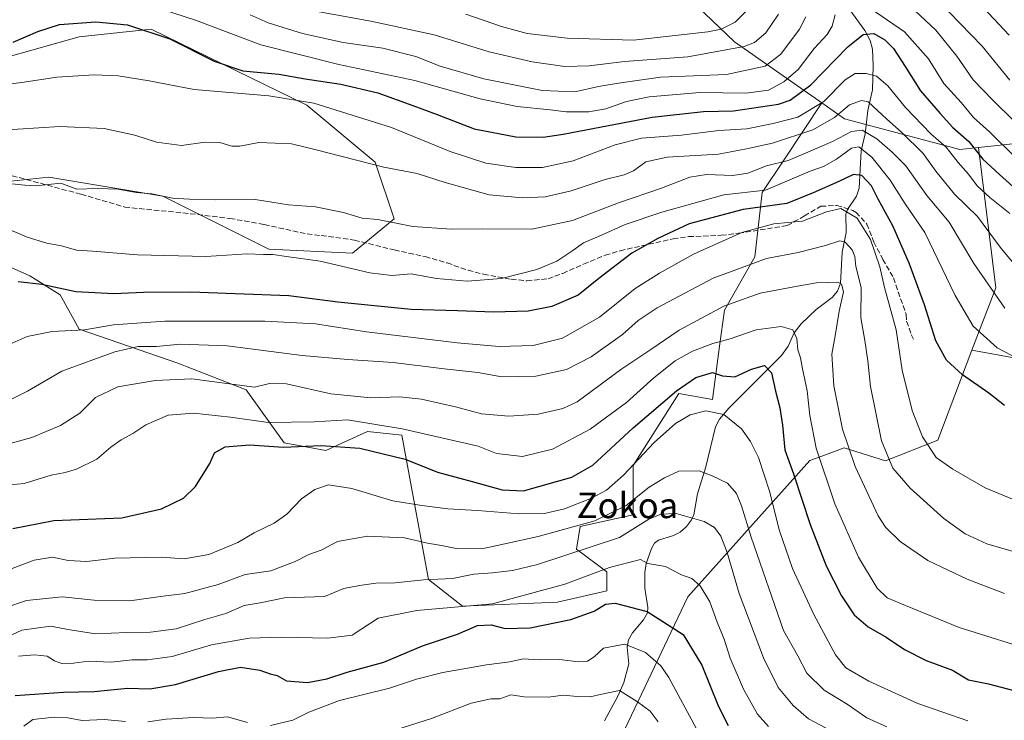
# Model space of a CAD drawing. Units: metres. Extents: x 610562 to 614004, y 4747828 to 4750197.
# Drawn here: x 611626 to 611936, y 4748221 to 4748442 of the extents above; entities that cross this region are included whole.
import ezdxf
from ezdxf.enums import TextEntityAlignment as Align

# ---------------------------------------------------------------- set-up
doc = ezdxf.new("R2010")
doc.units = ezdxf.units.M
doc.header["$MEASUREMENT"] = 0
doc.linetypes.add('DGN Style 3', pattern=[2.307223458686699, 1.648016756204785, -0.6592067024819142])
for name, color, linetype, lineweight in [('Arbolado forestal CxS', 92, 'Continuous', 0), ('Corriente natural lineal', 142, 'Continuous', 13), ('Curva de nivel maestra', 30, 'Continuous', 30), ('Curva de nivel normal', 30, 'Continuous', 0), ('Senda', 7, 'DGN Style 3', 0), ('Texto cartográfico', 7, 'Continuous', 0)]:
    doc.layers.add(name, color=color, linetype=linetype, lineweight=lineweight)
doc.styles.add('Style-Arial', font='txt')

msp = doc.modelspace()

# ---------------------------------------------------------------- linework, layer by layer
at = {"layer": 'Arbolado forestal CxS', "color": 92, "linetype": 'Continuous', "lineweight": 0, "extrusion": (-0.3989460364080477, -0.2320055725607863, 0.8871389261750667), "elevation": -1345204.542117736, "flags": 128}
msp.add_lwpolyline([(-3797119.247406383, 2587314.685046909), (-3797119.4315161, 2587305.462777652), (-3797131.04552742, 2587276.158058802)], dxfattribs=at)
msp.add_lwpolyline([(-3797119.247406383, 2587314.685046909), (-3797119.4315161, 2587305.462777652), (-3797131.04552742, 2587276.158058802)], dxfattribs=at)
at = {"layer": 'Arbolado forestal CxS', "color": 92, "linetype": 'Continuous', "lineweight": 0, "extrusion": (-0.1047909826867772, -0.3350047958432253, 0.9363709930949264), "elevation": -1654252.391577986, "flags": 128}
msp.add_lwpolyline([(-833563.6733446193, 4414793.084906766), (-833545.3330841464, 4414749.670995666), (-833546.6137990787, 4414727.270616358)], dxfattribs=at)
msp.add_lwpolyline([(-833563.6733446193, 4414793.084906766), (-833545.3330841464, 4414749.670995666), (-833546.6137990787, 4414727.270616358)], dxfattribs=at)
at = {"layer": 'Arbolado forestal CxS', "color": 92, "linetype": 'Continuous', "lineweight": 0}
for points in [[(611956.6325000003, 4748404.935699999, 664.5371000000014), (611928.3205000004, 4748401.906099999, 651.0129000000015), (611922.3815000001, 4748401.270099999, 647.5635000000038), (611886.0367000002, 4748410.9155, 639.6465999999928), (611878.8680999996, 4748415.9385, 646.7244999999966), (611851.3903000001, 4748435.195900001, 667.8862999999983), (611811.4663000006, 4748473.3773, 695.0788999999932), (611802.1171000004, 4748505.642300001, 709.5785000000033), (611806.1599000003, 4748534.2873, 718.922000000006), (611814.6993000006, 4748558.7371, 729.0007999999943), (611791.4961000001, 4748590.431500001, 744.5571999999956), (611774.1589000003, 4748596.740700001, 745.9560999999959), (611766.8574999999, 4748599.397700001, 746.3295999999973), (611762.8101000005, 4748621.999500001, 748.9263999999966), (611772.6095000004, 4748643.022700001, 750.8644999999962), (611784.7518999996, 4748653.810500001, 753.9563999999956), (611787.4501, 4748669.992699999, 757.7507000000041), (611786.1013000002, 4748680.7805, 760.3260000000009), (611773.9596999995, 4748688.8717, 759.8418999999994), (611745.4067000002, 4748701.462900001, 759.1539000000049), (611704.5166999997, 4748726.2795, 758.5430000000051)], [(611766.8574999999, 4748599.397700001, 746.3295999999973), (611774.1589000003, 4748596.740700001, 745.9560999999959), (611791.4961000001, 4748590.431500001, 744.5571999999956), (611814.6993000006, 4748558.7371, 729.0007999999943), (611806.1599000003, 4748534.2873, 718.922000000006), (611802.1171000004, 4748505.642300001, 709.5785000000033), (611811.4663000006, 4748473.3773, 695.0788999999932), (611851.3903000001, 4748435.195900001, 667.8862999999983), (611878.8680999996, 4748415.9385, 646.7244999999966)], [(611766.8574999999, 4748599.397700001, 746.3295999999973), (611774.1589000003, 4748596.740700001, 745.9560999999959), (611791.4961000001, 4748590.431500001, 744.5571999999956), (611814.6993000006, 4748558.7371, 729.0007999999943), (611806.1599000003, 4748534.2873, 718.922000000006), (611802.1171000004, 4748505.642300001, 709.5785000000033), (611811.4663000006, 4748473.3773, 695.0788999999932), (611851.3903000001, 4748435.195900001, 667.8862999999983), (611878.8680999996, 4748415.9385, 646.7244999999966)], [(611811.4663000006, 4748473.3773, 695.0788999999932), (611851.3903000001, 4748435.195900001, 667.8862999999983), (611878.8680999996, 4748415.9385, 646.7244999999966), (611867.1155000003, 4748398.227499999, 637.1258999999991), (611860.1460999995, 4748387.7247, 631.1784000000043), (611857.7527000001, 4748367.3947, 616.7035000000033), (611848.1841000002, 4748350.652899999, 610.1875), (611846.5992999999, 4748339.3169, 605.2002999999969), (611844.4867000004, 4748322.418500001, 596.798299999995), (611833.8306999998, 4748324.3431, 600.4679000000033), (611819.4773000004, 4748301.622300001, 596.0573000000004), (611819.4769000001, 4748286.075099999, 589.2874000000012), (611802.7319, 4748282.488299999, 591.5804000000062), (611801.5355000002, 4748275.3123, 586.8286999999982), (611811.1042999999, 4748268.1373, 580.2652999999991), (611811.1042999999, 4748262.158299999, 577.1699999999983), (611795.5551000005, 4748258.570499999, 578.8185999999987), (611765.6530999999, 4748257.3749, 581.0981000000029), (611754.8894999997, 4748265.7459, 585.783500000005), (611746.5175000001, 4748311.189900001, 604.5252000000038), (611742.6810999997, 4748311.6161, 604.4174000000058), (611735.7528999997, 4748312.3861, 603.950800000006), (611722.5965, 4748306.406099999, 600.164499999999), (611709.4397, 4748308.7983, 602.3114999999962), (611697.4791000001, 4748325.540300001, 609.9670999999944), (611675.9502999998, 4748333.912699999, 612.9517999999953), (611644.8526999997, 4748344.674900001, 620.9532000000036), (611638.8728999998, 4748355.437899999, 624.6665999999968), (611629.3041000003, 4748361.418099999, 626.1828999999998), (611618.5401, 4748366.201099999, 626.7428999999975)], [(611614.9534999998, 4748428.3873, 648.8337999999932), (611644.8548999997, 4748436.759099999, 648.8101000000024), (611667.5806999998, 4748439.149900001, 651.1321000000025), (611716.6180999996, 4748415.2323, 644.9312999999966), (611738.1475000001, 4748397.2927, 640.1563000000025), (611744.1272999998, 4748379.354900001, 635.3304000000062), (611730.9698999999, 4748368.5919, 631.8650000000052), (611704.6568999998, 4748369.7883, 630.8956999999937), (611671.1675000006, 4748386.5307, 635.2860999999976), (611635.2856999999, 4748392.5111, 635.5920000000042), (611623.3246999999, 4748391.315300001, 635.7881999999954)], [(611623.3246999999, 4748391.315300001, 635.7881999999954), (611635.2856999999, 4748392.5111, 635.5920000000042), (611671.1675000006, 4748386.5307, 635.2860999999976), (611704.6568999998, 4748369.7883, 630.8956999999937), (611730.9698999999, 4748368.5919, 631.8650000000052), (611744.1272999998, 4748379.354900001, 635.3304000000062), (611738.1475000001, 4748397.2927, 640.1563000000025), (611716.6180999996, 4748415.2323, 644.9312999999966), (611667.5806999998, 4748439.149900001, 651.1321000000025), (611644.8548999997, 4748436.759099999, 648.8101000000024), (611614.9534999998, 4748428.3873, 648.8337999999932)], [(611614.9534999998, 4748428.3873, 648.8337999999932), (611644.8548999997, 4748436.759099999, 648.8101000000024), (611667.5806999998, 4748439.149900001, 651.1321000000025), (611716.6180999996, 4748415.2323, 644.9312999999966), (611738.1475000001, 4748397.2927, 640.1563000000025), (611744.1272999998, 4748379.354900001, 635.3304000000062), (611730.9698999999, 4748368.5919, 631.8650000000052), (611704.6568999998, 4748369.7883, 630.8956999999937), (611671.1675000006, 4748386.5307, 635.2860999999976), (611635.2856999999, 4748392.5111, 635.5920000000042), (611623.3246999999, 4748391.315300001, 635.7881999999954)], [(611614.9534999998, 4748428.3873, 648.8337999999932), (611644.8548999997, 4748436.759099999, 648.8101000000024), (611667.5806999998, 4748439.149900001, 651.1321000000025), (611716.6180999996, 4748415.2323, 644.9312999999966), (611738.1475000001, 4748397.2927, 640.1563000000025), (611744.1272999998, 4748379.354900001, 635.3304000000062), (611730.9698999999, 4748368.5919, 631.8650000000052), (611704.6568999998, 4748369.7883, 630.8956999999937), (611671.1675000006, 4748386.5307, 635.2860999999976), (611635.2856999999, 4748392.5111, 635.5920000000042), (611623.3246999999, 4748391.315300001, 635.7881999999954)], [(611618.5401, 4748366.201099999, 626.7428999999975), (611629.3041000003, 4748361.418099999, 626.1828999999998), (611638.8728999998, 4748355.437899999, 624.6665999999968), (611644.8526999997, 4748344.674900001, 620.9532000000036), (611675.9502999998, 4748333.912699999, 612.9517999999953), (611697.4791000001, 4748325.540300001, 609.9670999999944), (611709.4397, 4748308.7983, 602.3114999999962), (611722.5965, 4748306.406099999, 600.164499999999), (611735.7528999997, 4748312.3861, 603.950800000006), (611742.6810999997, 4748311.6161, 604.4174000000058), (611746.5175000001, 4748311.189900001, 604.5252000000038), (611754.8894999997, 4748265.7459, 585.783500000005), (611765.6530999999, 4748257.3749, 581.0981000000029), (611795.5551000005, 4748258.570499999, 578.8185999999987), (611811.1042999999, 4748262.158299999, 577.1699999999983), (611811.1042999999, 4748268.1373, 580.2652999999991), (611801.5355000002, 4748275.3123, 586.8286999999982), (611802.7319, 4748282.488299999, 591.5804000000062), (611819.4769000001, 4748286.075099999, 589.2874000000012), (611819.4773000004, 4748301.622300001, 596.0573000000004), (611833.8306999998, 4748324.3431, 600.4679000000033), (611844.4867000004, 4748322.418500001, 596.798299999995), (611846.5992999999, 4748339.3169, 605.2002999999969), (611848.1841000002, 4748350.652899999, 610.1875), (611857.7527000001, 4748367.3947, 616.7035000000033), (611860.1460999995, 4748387.7247, 631.1784000000043), (611867.1155000003, 4748398.227499999, 637.1258999999991), (611878.8680999996, 4748415.9385, 646.7244999999966), (611886.0367000002, 4748410.9155, 639.6465999999928), (611922.3815000001, 4748401.270099999, 647.5635000000038), (611928.3205000004, 4748401.906099999, 651.0129000000015), (611933.6882999997, 4748357.633099999, 635.7740999999951), (611926.2040999997, 4748337.996900001, 627.9113000000071), (611915.4167, 4748309.692299999, 620.4756000000052), (611898.9933000002, 4748303.1043, 614.2630000000064), (611885.9253000002, 4748307.2487, 609.2857999999978), (611880.1039000005, 4748305.066099999, 605.5923999999941), (611875.1331000002, 4748303.202500001, 603.0216999999975), (611836.7083000002, 4748260.286900001, 578.5017999999982), (611812.6479000002, 4748209.757300001, 560.8965000000027)], [(611618.5401, 4748366.201099999, 626.7428999999975), (611629.3041000003, 4748361.418099999, 626.1828999999998), (611638.8728999998, 4748355.437899999, 624.6665999999968), (611644.8526999997, 4748344.674900001, 620.9532000000036), (611675.9502999998, 4748333.912699999, 612.9517999999953), (611697.4791000001, 4748325.540300001, 609.9670999999944), (611709.4397, 4748308.7983, 602.3114999999962), (611722.5965, 4748306.406099999, 600.164499999999), (611735.7528999997, 4748312.3861, 603.950800000006), (611742.6810999997, 4748311.6161, 604.4174000000058), (611746.5175000001, 4748311.189900001, 604.5252000000038), (611754.8894999997, 4748265.7459, 585.783500000005), (611765.6530999999, 4748257.3749, 581.0981000000029), (611795.5551000005, 4748258.570499999, 578.8185999999987), (611811.1042999999, 4748262.158299999, 577.1699999999983), (611811.1042999999, 4748268.1373, 580.2652999999991), (611801.5355000002, 4748275.3123, 586.8286999999982), (611802.7319, 4748282.488299999, 591.5804000000062), (611819.4769000001, 4748286.075099999, 589.2874000000012), (611819.4773000004, 4748301.622300001, 596.0573000000004), (611833.8306999998, 4748324.3431, 600.4679000000033), (611844.4867000004, 4748322.418500001, 596.798299999995), (611846.5992999999, 4748339.3169, 605.2002999999969), (611848.1841000002, 4748350.652899999, 610.1875), (611857.7527000001, 4748367.3947, 616.7035000000033), (611860.1460999995, 4748387.7247, 631.1784000000043), (611867.1155000003, 4748398.227499999, 637.1258999999991), (611878.8680999996, 4748415.9385, 646.7244999999966)], [(611618.5401, 4748366.201099999, 626.7428999999975), (611629.3041000003, 4748361.418099999, 626.1828999999998), (611638.8728999998, 4748355.437899999, 624.6665999999968), (611644.8526999997, 4748344.674900001, 620.9532000000036), (611675.9502999998, 4748333.912699999, 612.9517999999953), (611697.4791000001, 4748325.540300001, 609.9670999999944), (611709.4397, 4748308.7983, 602.3114999999962), (611722.5965, 4748306.406099999, 600.164499999999), (611735.7528999997, 4748312.3861, 603.950800000006), (611742.6810999997, 4748311.6161, 604.4174000000058), (611746.5175000001, 4748311.189900001, 604.5252000000038), (611754.8894999997, 4748265.7459, 585.783500000005), (611765.6530999999, 4748257.3749, 581.0981000000029), (611795.5551000005, 4748258.570499999, 578.8185999999987), (611811.1042999999, 4748262.158299999, 577.1699999999983), (611811.1042999999, 4748268.1373, 580.2652999999991), (611801.5355000002, 4748275.3123, 586.8286999999982), (611802.7319, 4748282.488299999, 591.5804000000062), (611819.4769000001, 4748286.075099999, 589.2874000000012), (611819.4773000004, 4748301.622300001, 596.0573000000004), (611833.8306999998, 4748324.3431, 600.4679000000033), (611844.4867000004, 4748322.418500001, 596.798299999995), (611846.5992999999, 4748339.3169, 605.2002999999969), (611848.1841000002, 4748350.652899999, 610.1875), (611857.7527000001, 4748367.3947, 616.7035000000033), (611860.1460999995, 4748387.7247, 631.1784000000043), (611867.1155000003, 4748398.227499999, 637.1258999999991), (611878.8680999996, 4748415.9385, 646.7244999999966)], [(611878.8680999996, 4748415.9385, 646.7244999999966), (611886.0367000002, 4748410.9155, 639.6465999999928), (611922.3815000001, 4748401.270099999, 647.5635000000038), (611928.3205000004, 4748401.906099999, 651.0129000000015)], [(611878.8680999996, 4748415.9385, 646.7244999999966), (611886.0367000002, 4748410.9155, 639.6465999999928), (611922.3815000001, 4748401.270099999, 647.5635000000038), (611928.3205000004, 4748401.906099999, 651.0129000000015)], [(611942.8919000002, 4748334.992699999, 630.7915999999968), (611926.2040999997, 4748337.996900001, 627.9113000000071), (611933.6882999997, 4748357.633099999, 635.7740999999951), (611928.3205000004, 4748401.906099999, 651.0129000000015), (611956.6325000003, 4748404.935699999, 664.5371000000014)], [(611926.2040999997, 4748337.996900001, 627.9113000000071), (611915.4167, 4748309.692299999, 620.4756000000052), (611898.9933000002, 4748303.1043, 614.2630000000064), (611885.9253000002, 4748307.2487, 609.2857999999978), (611880.1039000005, 4748305.066099999, 605.5923999999941), (611875.1331000002, 4748303.202500001, 603.0216999999975), (611836.7083000002, 4748260.286900001, 578.5017999999982), (611812.6479000002, 4748209.757300001, 560.8965000000027), (611802.7521000003, 4748169.051100001, 552.2464999999938)], [(611926.2040999997, 4748337.996900001, 627.9113000000071), (611915.4167, 4748309.692299999, 620.4756000000052), (611898.9933000002, 4748303.1043, 614.2630000000064), (611885.9253000002, 4748307.2487, 609.2857999999978), (611880.1039000005, 4748305.066099999, 605.5923999999941), (611875.1331000002, 4748303.202500001, 603.0216999999975), (611836.7083000002, 4748260.286900001, 578.5017999999982), (611812.6479000002, 4748209.757300001, 560.8965000000027), (611802.7521000003, 4748169.051100001, 552.2464999999938)], [(611812.6479000002, 4748209.757300001, 560.8965000000027), (611836.7083000002, 4748260.286900001, 578.5017999999982), (611875.1331000002, 4748303.202500001, 603.0216999999975), (611880.1039000005, 4748305.066099999, 605.5923999999941), (611885.9253000002, 4748307.2487, 609.2857999999978), (611898.9933000002, 4748303.1043, 614.2630000000064), (611915.4167, 4748309.692299999, 620.4756000000052), (611926.2040999997, 4748337.996900001, 627.9113000000071), (611942.8919000002, 4748334.992699999, 630.7915999999968), (611954.4036999998, 4748332.920299999, 632.1606999999931), (611987.9744999995, 4748332.920100001, 638.8476999999984), (612011.1262999997, 4748319.0285, 637.2649999999994), (612031.9631000003, 4748298.191099999, 633.3978000000062), (612031.9621000001, 4748265.7777, 623.5224000000017), (612036.5922999998, 4748248.4135, 615.6670000000013), (612041.2216999996, 4748218.315300001, 604.2099000000017)], [(611926.2040999997, 4748337.996900001, 627.9113000000071), (611942.8919000002, 4748334.992699999, 630.7915999999968), (611954.4036999998, 4748332.920299999, 632.1606999999931), (611987.9744999995, 4748332.920100001, 638.8476999999984), (612011.1262999997, 4748319.0285, 637.2649999999994), (612031.9631000003, 4748298.191099999, 633.3978000000062), (612031.9621000001, 4748265.7777, 623.5224000000017), (612036.5922999998, 4748248.4135, 615.6670000000013), (612041.2216999996, 4748218.315300001, 604.2099000000017), (612031.9606999997, 4748200.951300001, 596.3111999999965), (612031.9603000004, 4748187.059900001, 590.0227000000014), (612048.1662999997, 4748162.7499, 580.2309999999999), (612062.0571, 4748134.966700001, 569.9508999999962), (612065.5078999996, 4748127.374299999, 566.515400000004)], [(611926.2040999997, 4748337.996900001, 627.9113000000071), (611942.8919000002, 4748334.992699999, 630.7915999999968), (611954.4036999998, 4748332.920299999, 632.1606999999931), (611987.9744999995, 4748332.920100001, 638.8476999999984), (612011.1262999997, 4748319.0285, 637.2649999999994), (612031.9631000003, 4748298.191099999, 633.3978000000062), (612031.9621000001, 4748265.7777, 623.5224000000017), (612036.5922999998, 4748248.4135, 615.6670000000013), (612041.2216999996, 4748218.315300001, 604.2099000000017), (612031.9606999997, 4748200.951300001, 596.3111999999965), (612031.9603000004, 4748187.059900001, 590.0227000000014), (612048.1662999997, 4748162.7499, 580.2309999999999), (612062.0571, 4748134.966700001, 569.9508999999962), (612065.5078999996, 4748127.374299999, 566.515400000004)]]:
    msp.add_polyline3d(points, dxfattribs=at)
at = {"layer": 'Corriente natural lineal', "color": 142, "linetype": 'Continuous', "lineweight": 13}
msp.add_polyline3d([(611887.7450000001, 4748445.3084, 654.7782000000007), (611892.4978999998, 4748438.7885, 651.3938000000053), (611894.1017000005, 4748435.562899999, 650.085699999996), (611894.8225999996, 4748432.9132, 649.0243999999948), (611895.1009999998, 4748427.683, 648.0212000000029), (611894.8887, 4748420.072699999, 643.1034999999974), (611893.3876, 4748413.5123, 639.0155999999988), (611892.5809000004, 4748406.173699999, 635.3779999999971), (611891.2814999997, 4748400.880000001, 631.7979999999952), (611890.6662999997, 4748389.115599999, 624.1303000000044), (611889.7934999998, 4748386.544000001, 622.8534000000072), (611886.9589999998, 4748382.3027, 620.418399999995), (611886.4440000001, 4748380.908500001, 620.0804000000062), (611886.6125999996, 4748375.085300001, 618.0141000000004), (611885.3174999999, 4748368.8838, 614.6852999999974), (611884.7648999998, 4748359.094699999, 610.8534999999974), (611883.8625999996, 4748356.5714, 609.8760000000038), (611882.2063999996, 4748354.577500001, 608.8323999999993), (611877.1062000003, 4748350.834100001, 607.3686000000016), (611872.4035999998, 4748346.319499999, 606.0204999999987), (611870.1547999998, 4748343.4782, 605.2691000000051), (611868.2849000003, 4748339.3027, 603.6539000000049), (611866.2244999995, 4748336.3815, 602.1998000000021), (611849.6042, 4748319.692500001, 595.9648000000016), (611846.5988999996, 4748316.223300001, 594.6726000000053), (611845.3986000001, 4748313.834799999, 594.1132999999973), (611842.3874000004, 4748301.2512, 590.7032999999938), (611839.6897, 4748292.695400001, 587.7697000000044), (611838.5582999998, 4748286.1384, 585.7122999999992), (611837.8568000002, 4748284.492500001, 585.0400999999983), (611836.2319999998, 4748282.403100001, 584.1659999999974), (611834.2037000004, 4748280.6588, 583.3724999999977), (611832.1012000004, 4748279.5656, 582.7246000000014), (611827.4691000005, 4748278.1439, 581.3083000000044), (611826.2117999997, 4748277.162000001, 580.8248000000021), (611825.1896000003, 4748275.5222, 580.1876000000047), (611823.5005000001, 4748270.8157, 577.9042999999947), (611823.0762999998, 4748267.981100001, 576.6554999999935), (611823.0982999997, 4748263.045399999, 574.8567999999941), (611824.0856, 4748256.865499999, 574.2069999999949), (611823.9267999995, 4748255.216, 573.6925999999949), (611822.7388000004, 4748253.049699999, 572.4896000000008), (611819.2526000004, 4748248.9132, 570.3974000000017), (611817.9424000002, 4748246.701500001, 569.6760000000068), (611817.5669, 4748244.403999999, 569.0890999999974), (611818.1061000006, 4748239.157099999, 567.8233999999939), (611816.4894000003, 4748233.232799999, 566.3853999999993), (611814.6653000005, 4748229.156400001, 565.4639000000025), (611810.4527000004, 4748221.2294, 563.550700000007)], dxfattribs=at)
at = {"layer": 'Curva de nivel maestra', "color": 30, "linetype": 'Continuous', "lineweight": 30, "flags": 128}
for points, elevation in [([(611624.0700000003, 4748435.040100001), (611631.8499999996, 4748438.4801), (611638.6200000001, 4748440.610099999), (611650.0999999996, 4748441.520099999), (611660.0999999996, 4748440.5001), (611673.4299999997, 4748436.1601), (611687.4299999997, 4748429.0801), (611696.4299999997, 4748426.020099999), (611707.7400000002, 4748425.020099999), (611716.0499999998, 4748423.5701), (611727.2699999996, 4748421.880100001), (611739, 4748419.0801), (611749.9500000002, 4748415.110099999), (611757.6500000004, 4748412.300100001), (611769.3200000003, 4748407.7501), (611782.4299999997, 4748405.210100001), (611791.0300000003, 4748405.1501), (611797.4299999997, 4748406.030099999), (611825.4000000004, 4748411.4001), (611841.6299999999, 4748413.2601), (611851.0700000003, 4748413.4301), (611865.2800000003, 4748415.5001), (611868.9600000001, 4748416.8201), (611875.4699999997, 4748421.6601), (611887.0800000001, 4748433.5801), (611891.9699999997, 4748437.520099999), (611895.2400000002, 4748437.7601), (611898.7999999998, 4748435.840100001), (611901.4400000004, 4748433.0601), (611905.1600000003, 4748427.390100001), (611909.9400000004, 4748419.7401), (611916.2400000002, 4748412.5601), (611920.2100000001, 4748408.1801), (611925.1900000004, 4748403.800100001), (611929.5999999996, 4748398.2501), (611934.8499999996, 4748393.4101), (611941.1399999997, 4748387.710100001)], 650), ([(611936.4699999997, 4748320.540100001), (611931.5700000003, 4748324.460100001), (611923.2599999999, 4748330.200099999), (611918.2300000006, 4748334.880100001), (611914.8600000005, 4748340.940099999), (611911.2100000001, 4748352.290100001), (611906.4500000002, 4748365.440099999), (611901.2300000006, 4748377.1801), (611896.6699999999, 4748385.590100001), (611894.5899999999, 4748389.850099999), (611891.4600000001, 4748393.0101), (611888.8399999999, 4748393.380100001), (611884.2300000006, 4748391.1801), (611876.2100000001, 4748387.640100001), (611867.8799999999, 4748384.2301), (611854.0999999996, 4748382.3201), (611837.0999999996, 4748377.860099999), (611827.25, 4748373.1601), (611819.0499999998, 4748368.5701), (611808.6500000004, 4748360.640100001), (611802.1200000001, 4748355.340100001), (611793.8399999999, 4748351.720100001), (611786.4000000004, 4748350.270099999), (611775.5099999999, 4748349.940099999), (611764.0999999996, 4748350.390100001), (611749.4299999997, 4748350.840100001), (611726.4000000004, 4748353.140100001), (611710.9000000004, 4748355.1601), (611694.0099999999, 4748355.7401), (611680.0800000001, 4748356.3101), (611665.0999999996, 4748356.210100001), (611655.7999999998, 4748355.720100001), (611643.8200000003, 4748356.4001), (611633.0599999996, 4748358.670100001), (611625.6600000003, 4748359.5101)], 625.0000000000001), ([(611623.9000000004, 4748281.850099999), (611636.8499999996, 4748284.290100001), (611658.3099999996, 4748285.220100001), (611670.7800000003, 4748287.970100001), (611677.7400000002, 4748291.4001), (611681.5599999996, 4748295.030099999), (611685.9900000002, 4748302.3101), (611687.5099999999, 4748305.690099999), (611690.8399999999, 4748307.530099999), (611698.5199999996, 4748308.200099999), (611709.25, 4748307.4801), (611720.9800000006, 4748308.020099999), (611733.2599999999, 4748307.1501), (611747.6299999999, 4748303.620100001), (611757.7599999999, 4748299.5701), (611768.7199999997, 4748296.640100001), (611778.1699999999, 4748293.960100001), (611784.8499999996, 4748293.7301), (611800.1600000003, 4748297.960100001), (611806.7699999996, 4748301.8201), (611819.4299999997, 4748313.5601), (611833.0499999998, 4748325.220100001), (611839.2100000001, 4748329.380100001), (611844.4000000004, 4748330.960100001), (611847.6299999999, 4748329.9101), (611851.4800000006, 4748329.6501), (611856.7699999996, 4748332.0601), (611860.7800000003, 4748333.130100001), (611862.9900000002, 4748330.920100001), (611864.2999999998, 4748325.140100001), (611865.6399999997, 4748319.8201), (611866.5099999999, 4748314.390100001), (611867.2300000006, 4748306.630100001), (611869.9199999999, 4748299.040100001), (611875.2300000006, 4748283.040100001), (611880.2800000003, 4748270.0801), (611885.0800000001, 4748260.610099999), (611889.1299999999, 4748254.6501), (611893.4600000001, 4748250.790100001), (611899.1900000004, 4748247.620100001), (611905, 4748243.6801), (611911.7300000006, 4748240.2401), (611920.0999999996, 4748237.140100001), (611925.0999999996, 4748234.1601), (611931.4299999997, 4748232.840100001), (611945.4400000004, 4748229.170100001)], 600), ([(611624.7100000001, 4748229.2301), (611639.9299999997, 4748230.270099999), (611649.5700000003, 4748230.470100001), (611660.0999999996, 4748231.5001), (611667.1299999999, 4748231.3201), (611675.1900000004, 4748232.690099999), (611688.7300000006, 4748236.790100001), (611695.6900000004, 4748238.0801), (611701.8300000001, 4748237.220100001), (611705.0199999996, 4748235.970100001), (611707.2400000002, 4748235.4901), (611710.1399999997, 4748233.850099999), (611716.7699999996, 4748233.2601), (611722.9000000004, 4748234.440099999), (611729.29, 4748236.5601), (611740.9000000004, 4748239.670100001), (611753.0999999996, 4748244.8301), (611764.0300000003, 4748248.5001), (611770.4299999997, 4748251.2501), (611774.6900000004, 4748251.470100001), (611779.0999999996, 4748250.3301), (611786.9800000006, 4748250.4801), (611799.7699999996, 4748253.100099999), (611807.0999999996, 4748255.720100001), (611810.7699999996, 4748257.960100001), (611813.7699999996, 4748258.280099999), (611823.9000000004, 4748255.6601), (611835.1799999997, 4748248.380100001), (611841.0999999996, 4748238.710100001), (611846.3399999999, 4748225.720100001), (611849.3899999997, 4748219.700099999)], 575)]:
    msp.add_lwpolyline(points, dxfattribs=dict(at, elevation=elevation))
at = {"layer": 'Curva de nivel normal', "color": 30, "linetype": 'Continuous', "lineweight": 0, "flags": 128}
for points, elevation in [([(611664.9400000004, 4748447.380000001), (611681.4800000006, 4748441.980000001), (611702.0999999996, 4748434.199999999), (611726.7199999997, 4748428), (611750.6699999999, 4748422.949999999), (611771.25, 4748417.189999999), (611782.8399999999, 4748414.779999999), (611793.2599999999, 4748413.76), (611798.3099999996, 4748413.16), (611805.4800000006, 4748413.109999999), (611810.7999999998, 4748414.08), (611817.3099999996, 4748416.390000001), (611824.4800000006, 4748417.82), (611840.4100000003, 4748419.17), (611854.9199999999, 4748418.949999999), (611862.1100000005, 4748419.99), (611866.9600000001, 4748422.560000001), (611871.4299999997, 4748426.51), (611876.4400000004, 4748433.08), (611880.54, 4748437.5), (611882.1399999997, 4748440.08), (611883.0800000001, 4748443.710000001)], 655), ([(611766.7199999997, 4748443.939999999), (611777.9800000006, 4748440), (611786.0700000003, 4748437.84), (611798.6200000001, 4748436.300000001), (611819.5, 4748435.720000001), (611842.9500000002, 4748438.369999999), (611847.2199999997, 4748439.220000001), (611851.5899999999, 4748441.34), (611857.2699999996, 4748447.02)], 669.9999999999999), ([(611915.5800000001, 4748448.15), (611929.4500000002, 4748433.779999999), (611938.1200000001, 4748423.060000001)], 665), ([(611928.29, 4748447.560000001), (611937.8899999997, 4748437.279999999)], 669.9999999999999), ([(611873.9000000004, 4748443.100000001), (611871.9100000003, 4748439.180000001), (611866.0099999999, 4748431.34), (611861.0599999996, 4748427.5), (611848.8200000003, 4748424.880000001), (611828.0700000003, 4748424.050000001), (611814.7699999996, 4748422.140000001), (611808.4800000006, 4748421.07), (611801.0999999996, 4748419.42), (611790.75, 4748419.890000001), (611772.3600000005, 4748423.550000001), (611758.5899999999, 4748427.529999999), (611750.9500000002, 4748430.560000001), (611740.5700000003, 4748433.180000001), (611728, 4748434.939999999), (611715.25, 4748437.800000001), (611704.4199999999, 4748441.119999999), (611698.7300000006, 4748443.640000001)], 659.9999999999999), ([(611714.7100000001, 4748445.710000001), (611736.7199999997, 4748441.67), (611756.7300000006, 4748437.34), (611774.04, 4748431.99), (611787.5599999996, 4748428.84), (611797.8700000001, 4748427.42), (611805.5700000003, 4748427.59), (611816.6900000004, 4748428.939999999), (611836.6600000003, 4748430.439999999), (611854.4299999997, 4748433.74), (611857.6500000004, 4748435.02), (611861.2199999997, 4748438.029999999), (611865.2400000002, 4748443.859999999)], 665), ([(611894.2300000006, 4748445.66), (611904.9199999999, 4748438.380000001), (611912.4699999997, 4748429.77), (611917.3600000005, 4748422.060000001), (611922.7699999996, 4748416.07), (611926.7300000006, 4748411.32), (611931.7699999996, 4748406.800000001), (611940.1299999999, 4748398.539999999)], 655), ([(611939.3700000001, 4748410.310000001), (611932.7100000001, 4748416.9), (611926.5899999999, 4748423.199999999), (611921.4100000003, 4748430.689999999), (611914.8700000001, 4748438.810000001), (611908.3499999996, 4748444.960000001)], 659.9999999999999), ([(611614.5300000003, 4748420.850000001), (611626.8099999996, 4748422.310000001), (611637.8600000005, 4748424), (611649.5999999996, 4748424.730000001), (611657.1100000005, 4748424.42), (611666.9100000003, 4748422.939999999), (611681.0999999996, 4748420.130000001), (611704.5899999999, 4748418.109999999), (611718.8200000003, 4748415.83), (611743.3099999996, 4748408.17), (611761.8200000003, 4748400.609999999), (611773.0499999998, 4748396.930000001), (611782.5099999999, 4748395.600000001), (611790.8399999999, 4748395.609999999), (611800.4900000002, 4748397.640000001), (611813.7599999999, 4748402.75), (611822.0700000003, 4748404.850000001), (611834.6600000003, 4748405.730000001), (611846.4800000006, 4748407.279999999), (611855.2400000002, 4748407.710000001), (611863.5899999999, 4748409.460000001), (611871.3200000003, 4748411.390000001), (611879.5099999999, 4748416.350000001), (611886.2000000002, 4748423.199999999), (611889.4299999997, 4748425.220000001), (611892.9199999999, 4748425.25), (611896.0999999996, 4748424.32), (611899.6600000003, 4748421.27), (611905.2300000006, 4748414.5), (611913.2800000003, 4748406.220000001), (611918.0300000003, 4748401.970000001), (611921.8600000005, 4748397.100000001), (611925.1299999999, 4748393.52), (611927.8099999996, 4748389.779999999), (611931.8600000005, 4748386.07), (611938.1900000004, 4748381.039999999)], 645), ([(611618.7699999996, 4748407.210000001), (611638.7699999996, 4748408.460000001), (611652.7699999996, 4748407.9), (611662.3799999999, 4748405.730000001), (611669.2100000001, 4748403.52), (611677.0700000003, 4748402.5), (611684.5499999998, 4748403.529999999), (611689.1799999997, 4748403.460000001), (611692.9600000001, 4748402.289999999), (611695.4800000006, 4748402.289999999), (611701.4299999997, 4748403.439999999), (611711.7800000003, 4748402.99), (611719.0999999996, 4748401.230000001), (611740.8799999999, 4748395.66), (611751.3799999999, 4748393.66), (611760.1399999997, 4748390.83), (611774.04, 4748386.970000001), (611784.6100000005, 4748385.970000001), (611791.7199999997, 4748386.33), (611799.9400000004, 4748388.220000001), (611810.6500000004, 4748391.84), (611816.5700000003, 4748393.24), (611819.5099999999, 4748394.52), (611823.4100000003, 4748397.32), (611830.1399999997, 4748398.880000001), (611846.2999999998, 4748399.800000001), (611855.1900000004, 4748401.480000001), (611863.4000000004, 4748403.220000001), (611876.0499999998, 4748407.4), (611882.9199999999, 4748411.289999999), (611887.6200000001, 4748415.32), (611891.4199999999, 4748416.720000001), (611893.5, 4748416.26), (611899.4299999997, 4748410.76), (611904, 4748406.689999999), (611910.8099999996, 4748400.039999999), (611914.8600000005, 4748394.380000001), (611920.7400000002, 4748387.220000001), (611927.9400000004, 4748380.100000001), (611935.4400000004, 4748370.050000001), (611943.5700000003, 4748360.32)], 640), ([(611936.6100000005, 4748351.289999999), (611926.7800000003, 4748365.32), (611919, 4748378.380000001), (611912.04, 4748386.710000001), (611905.4000000004, 4748396.08), (611901.0599999996, 4748400.4), (611896.2699999996, 4748404.57), (611891.5899999999, 4748407.300000001), (611888.25, 4748406.92), (611882.29, 4748403.779999999), (611873.7000000002, 4748400.060000001), (611868.2599999999, 4748397.74), (611861.4199999999, 4748396.060000001), (611855.6200000001, 4748393.84), (611850.8700000001, 4748393.07), (611842.5199999996, 4748393.33), (611837.3399999999, 4748392.49), (611828.3300000001, 4748389.100000001), (611814.8399999999, 4748384.460000001), (611800.3700000001, 4748378.84), (611787.5300000003, 4748376.140000001), (611771.9299999997, 4748376.25), (611762.04, 4748376.15), (611750.0300000003, 4748377.02), (611738.9500000002, 4748379.220000001), (611734.0300000003, 4748379.640000001), (611728.0999999996, 4748381.350000001), (611719.3700000001, 4748383.140000001), (611710.7699999996, 4748383.850000001), (611700.3399999999, 4748385.49), (611687.7100000001, 4748385.41), (611679.6200000001, 4748385.630000001), (611674.2400000002, 4748385.859999999), (611667.7199999997, 4748387.230000001), (611662.7699999996, 4748387.65), (611657.0999999996, 4748388.800000001), (611650.5599999996, 4748388.939999999), (611644.0999999996, 4748388.730000001), (611639.0999999996, 4748390.65), (611631.2999999998, 4748389.75), (611627.7199999997, 4748390), (611618.4500000002, 4748390.91)], 635), ([(611619.7100000001, 4748377.32), (611628.4100000003, 4748373.65), (611634.7000000002, 4748371.75), (611639.3300000001, 4748370.92), (611644.0099999999, 4748369.52), (611649.0300000003, 4748369.24), (611663.2400000002, 4748368.060000001), (611684.7999999998, 4748367.480000001), (611697.7699999996, 4748368.34), (611702.8899999997, 4748368.140000001), (611705.9199999999, 4748368.180000001), (611710.2199999997, 4748367.49), (611720.7699999996, 4748366.029999999), (611736.4299999997, 4748362.359999999), (611743.4299999997, 4748361.539999999), (611749.4299999997, 4748362.07), (611757.4100000003, 4748360.640000001), (611767.0800000001, 4748359.800000001), (611777.9199999999, 4748360.619999999), (611789.1100000005, 4748363.439999999), (611795.3399999999, 4748366.02), (611800.4299999997, 4748369.380000001), (611803.7699999996, 4748371.789999999), (611809.4299999997, 4748374.230000001), (611816.8799999999, 4748377.59), (611828.5, 4748381.470000001), (611847.9699999997, 4748386.92), (611861.0999999996, 4748388.480000001), (611875.2100000001, 4748394.369999999), (611879.3799999999, 4748395.91), (611883.4699999997, 4748398.189999999), (611888.25, 4748401.710000001), (611890.5199999996, 4748402.060000001), (611894.6500000004, 4748398.82), (611900.4800000006, 4748391.560000001), (611905.1900000004, 4748384.130000001), (611911.3300000001, 4748375.07), (611920.9600000001, 4748355.220000001), (611926.6299999999, 4748345.600000001), (611934.1799999997, 4748338.76), (611949.7800000003, 4748330.58)], 630), ([(611618.8899999997, 4748338.130000001), (611628.4400000004, 4748342.310000001), (611636.3300000001, 4748343.890000001), (611646.4900000002, 4748344.390000001), (611655.7199999997, 4748345.970000001), (611671.8200000003, 4748347.16), (611703.3399999999, 4748347.119999999), (611719.3399999999, 4748346.359999999), (611735.4299999997, 4748343.83), (611763.9900000002, 4748340.300000001), (611777.25, 4748339.180000001), (611787.8799999999, 4748339.49), (611797.1500000004, 4748341.800000001), (611808.7999999998, 4748348.439999999), (611820.0599999996, 4748357.430000001), (611827.7699999996, 4748362.26), (611838.4800000006, 4748368.27), (611853.7199999997, 4748375.039999999), (611863.8200000003, 4748377.779999999), (611872.8499999996, 4748378.619999999), (611880.3499999996, 4748381.59), (611884.9299999997, 4748382.609999999), (611890.0300000003, 4748379.65), (611894.25, 4748372.880000001), (611897.1600000003, 4748364.310000001), (611898.6600000003, 4748357.779999999), (611902.3200000003, 4748344.460000001), (611904.1900000004, 4748331.720000001), (611907.3600000005, 4748318.99), (611910.6200000001, 4748310.730000001), (611914.9600000001, 4748304.17), (611920.2000000002, 4748300.52), (611930.3799999999, 4748294.609999999), (611943.8300000001, 4748289.109999999)], 620), ([(611619.1900000004, 4748320.52), (611628.5499999998, 4748325.08), (611639.4299999997, 4748331.4), (611656.0999999996, 4748337.439999999), (611663.4299999997, 4748339.17), (611669.1699999999, 4748339.17), (611676.7199999997, 4748339.850000001), (611691.4400000004, 4748339.380000001), (611715.0999999996, 4748336.350000001), (611729.54, 4748335.100000001), (611743.79, 4748334.15), (611759.8499999996, 4748332.180000001), (611770.4600000001, 4748330.970000001), (611778.0999999996, 4748329.600000001), (611788.7699999996, 4748329.800000001), (611798.4299999997, 4748331.949999999), (611806.1799999997, 4748335.9), (611816.0999999996, 4748342.92), (611820.9800000006, 4748347.390000001), (611826.9800000006, 4748351.380000001), (611844.6799999997, 4748360.720000001), (611861.4600000001, 4748366.880000001), (611871.4299999997, 4748368.810000001), (611880.0999999996, 4748370.949999999), (611884.5800000001, 4748372.480000001), (611886.2999999998, 4748372.09), (611888.4400000004, 4748369.65), (611889.3200000003, 4748367.529999999), (611889.6600000003, 4748364.34), (611891.3099999996, 4748357.789999999), (611891.2300000006, 4748348.17), (611892.4500000002, 4748341.060000001), (611893.3799999999, 4748334.600000001), (611894.2300000006, 4748326.59), (611897.7000000002, 4748309.42), (611901.2400000002, 4748300.859999999), (611906.7199999997, 4748294.57), (611917.3399999999, 4748284.970000001), (611924.0899999999, 4748280.15), (611930.8600000005, 4748276.949999999), (611941.4299999997, 4748273.949999999)], 615), ([(611621.5700000003, 4748308.199999999), (611629.9000000004, 4748310.5), (611639, 4748314.279999999), (611645.04, 4748318.180000001), (611650.04, 4748323.130000001), (611657.0199999996, 4748326.439999999), (611668.8099999996, 4748328.470000001), (611680.3799999999, 4748328.99), (611700.0800000001, 4748326.369999999), (611704.8499999996, 4748327.5), (611710.1699999999, 4748327.439999999), (611724.2000000002, 4748324.27), (611736.7199999997, 4748323.029999999), (611745.9199999999, 4748323.27), (611752.7400000002, 4748322.59), (611763.8399999999, 4748320.01), (611771.6699999999, 4748317.939999999), (611780.2699999996, 4748317.210000001), (611789.5300000003, 4748317.810000001), (611797.2599999999, 4748319.58), (611801.7699999996, 4748321.680000001), (611815.8899999997, 4748332.09), (611825, 4748338.24), (611833.9000000004, 4748344.279999999), (611847.9699999997, 4748351.9), (611859.4299999997, 4748356), (611870.0499999998, 4748357.930000001), (611877.2300000006, 4748359.279999999), (611883.9000000004, 4748359.42), (611885.0899999999, 4748358.779999999), (611885.6900000004, 4748356.359999999), (611884.3799999999, 4748350.310000001), (611883.1200000001, 4748342.560000001), (611882.0599999996, 4748336.710000001), (611882.7199999997, 4748326.76), (611885.4100000003, 4748313.15), (611889.4100000003, 4748301.310000001), (611896.6799999997, 4748285.789999999), (611899.0099999999, 4748282.26), (611903.54, 4748277.720000001), (611912.3200000003, 4748271.680000001), (611924.6600000003, 4748265.859999999), (611936.4699999997, 4748261.359999999)], 609.9999999999999), ([(611614.1299999999, 4748294.75), (611627.54, 4748296.039999999), (611636.04, 4748298.630000001), (611640.4299999997, 4748299.439999999), (611644.04, 4748300.539999999), (611650.4299999997, 4748303.66), (611654.8799999999, 4748307.42), (611658.04, 4748309.730000001), (611661.7599999999, 4748311.800000001), (611665.9000000004, 4748314.470000001), (611672.8799999999, 4748317.52), (611680.8899999997, 4748318.119999999), (611692.5499999998, 4748316.869999999), (611704.3799999999, 4748315.180000001), (611719.0300000003, 4748315.460000001), (611729.4400000004, 4748316.050000001), (611746.6399999997, 4748313.27), (611770.5499999998, 4748307.710000001), (611776.3499999996, 4748305.42), (611784.5800000001, 4748304.449999999), (611793.9699999997, 4748306.779999999), (611805.9199999999, 4748313.08), (611817.3799999999, 4748321.539999999), (611825.9100000003, 4748329.27), (611832.6900000004, 4748334.600000001), (611838.1399999997, 4748337.720000001), (611844.5300000003, 4748340.100000001), (611849.9600000001, 4748341.600000001), (611858.1900000004, 4748344.369999999), (611866.1200000001, 4748345.460000001), (611869.79, 4748344.41), (611871.0499999998, 4748341.66), (611871.3600000005, 4748338.100000001), (611872.1399999997, 4748335.600000001), (611872.7599999999, 4748332.17), (611874.2699999996, 4748325.220000001), (611875.1100000005, 4748317.380000001), (611877.1500000004, 4748307.09), (611883, 4748289.600000001), (611890.5, 4748272.789999999), (611896.3300000001, 4748263.02), (611899.5099999999, 4748259.970000001), (611905.3099999996, 4748257.59), (611922.2100000001, 4748250.65), (611947.7000000002, 4748242.66)], 605), ([(611623.7699999996, 4748269.24), (611630.6799999997, 4748271.859999999), (611636.4400000004, 4748272.779999999), (611641.3499999996, 4748271.720000001), (611647.2800000003, 4748271.380000001), (611656.1399999997, 4748272.5), (611670.6500000004, 4748272.730000001), (611677.9100000003, 4748272.289999999), (611685.6600000003, 4748273.67), (611694.8600000005, 4748277.369999999), (611699.9699999997, 4748280.430000001), (611706.2599999999, 4748283.470000001), (611710.2699999996, 4748286.380000001), (611714.8899999997, 4748291.140000001), (611719.0999999996, 4748294.130000001), (611723.4299999997, 4748295.539999999), (611730.7699999996, 4748294.42), (611743.7199999997, 4748290.58), (611752.8099999996, 4748289.09), (611761.0300000003, 4748287.980000001), (611770.4299999997, 4748287.5), (611783.5499999998, 4748286.390000001), (611791.54, 4748286.539999999), (611797.8300000001, 4748288.02), (611806.3600000005, 4748291.34), (611811.0800000001, 4748293.91), (611816.4100000003, 4748298.600000001), (611826.0999999996, 4748308.92), (611832.7800000003, 4748314.930000001), (611837.3899999997, 4748317.609999999), (611842.3600000005, 4748318.859999999), (611848, 4748317.76), (611853.6100000005, 4748313.189999999), (611856.4600000001, 4748309.25), (611858.9400000004, 4748304.180000001), (611862.5499999998, 4748293.289999999), (611865.4900000002, 4748281.390000001), (611869.6600000003, 4748269.220000001), (611876.3399999999, 4748254.730000001), (611883.2100000001, 4748241.980000001), (611886.4800000006, 4748237.880000001), (611893.7000000002, 4748233.720000001), (611909.0999999996, 4748226.689999999), (611924.9400000004, 4748221.199999999)], 595), ([(611621.3899999997, 4748256.789999999), (611628.2800000003, 4748259.17), (611639.4800000006, 4748260.24), (611649.6100000005, 4748259.220000001), (611660.7699999996, 4748259.050000001), (611670.4299999997, 4748260.390000001), (611678.1399999997, 4748261.34), (611688.6100000005, 4748264.119999999), (611697.1399999997, 4748267.300000001), (611705.2300000006, 4748268.51), (611712.9699999997, 4748271.430000001), (611717.2300000006, 4748273.640000001), (611721.1399999997, 4748275.01), (611726.25, 4748277.680000001), (611735.7000000002, 4748279.369999999), (611747.3600000005, 4748278.84), (611754.6600000003, 4748277.180000001), (611759.0300000003, 4748276.460000001), (611763.7100000001, 4748275.470000001), (611771.7699999996, 4748275.380000001), (611778.9600000001, 4748277.02), (611789.5099999999, 4748279.24), (611807.4100000003, 4748284.26), (611817.2599999999, 4748289.050000001), (611824.5, 4748294.890000001), (611829.3499999996, 4748297.82), (611833.8300000001, 4748299.869999999), (611840.2100000001, 4748300), (611844.3099999996, 4748298.359999999), (611849.1399999997, 4748296.08), (611852.0199999996, 4748292.880000001), (611853.6299999999, 4748288.930000001), (611856.5800000001, 4748279.109999999), (611866.8499999996, 4748249.680000001), (611871.3200000003, 4748241.710000001), (611874.2100000001, 4748236.26), (611879.6399999997, 4748230.9), (611886.8799999999, 4748226.42), (611893.0499999998, 4748222.140000001), (611899.3600000005, 4748219.300000001)], 590), ([(611882.0199999996, 4748217.960000001), (611874.6900000004, 4748221.850000001), (611869.8300000001, 4748226.01), (611865.1799999997, 4748231.710000001), (611860.5099999999, 4748241.039999999), (611852.8099999996, 4748261.359999999), (611849.0800000001, 4748274.279999999), (611847.0300000003, 4748279.42), (611845.1200000001, 4748282.17), (611841.7999999998, 4748284.060000001), (611832.9400000004, 4748286.560000001), (611828.1600000003, 4748286.359999999), (611824.3600000005, 4748284.75), (611815.0999999996, 4748279.02), (611789.25, 4748270.49), (611781.4299999997, 4748268.58), (611775.1299999999, 4748267.789999999), (611769.2100000001, 4748267.470000001), (611762.4699999997, 4748266.08), (611753.3600000005, 4748265.640000001), (611744.4600000001, 4748264.74), (611738.3499999996, 4748264.630000001), (611733.1900000004, 4748263.800000001), (611728.2999999998, 4748262.890000001), (611722.1900000004, 4748260.390000001), (611709.5800000001, 4748259.960000001), (611701.9000000004, 4748258.369999999), (611696.7999999998, 4748257.560000001), (611691.0999999996, 4748255.01), (611684.4199999999, 4748253.119999999), (611675.3899999997, 4748250.189999999), (611667.3499999996, 4748249.100000001), (611659.8799999999, 4748249.02), (611650.0199999996, 4748248.630000001), (611641.9900000002, 4748249.92), (611635.8300000001, 4748251.029999999), (611626.7999999998, 4748249.800000001), (611620.4900000002, 4748246.82)], 585), ([(611625.7699999996, 4748241.560000001), (611630.7699999996, 4748242), (611634.7699999996, 4748241.630000001), (611637.0999999996, 4748240.060000001), (611639.4299999997, 4748239.220000001), (611643.0999999996, 4748239.4), (611647.7699999996, 4748240.01), (611654.9400000004, 4748239.699999999), (611661.5300000003, 4748240.4), (611666.2599999999, 4748240.380000001), (611674.1299999999, 4748241.470000001), (611686.5499999998, 4748245.17), (611698.3799999999, 4748247.220000001), (611708.7699999996, 4748247.550000001), (611723.1799999997, 4748247.26), (611730.8600000005, 4748248.230000001), (611733.9600000001, 4748250.15), (611739.0899999999, 4748253.600000001), (611751.2300000006, 4748256), (611775.0999999996, 4748258.09), (611797.9400000004, 4748264.300000001), (611811.9900000002, 4748269.529999999), (611821.7000000002, 4748272.08), (611824.0899999999, 4748270.779999999), (611829.6500000004, 4748269.84), (611834.7000000002, 4748267.210000001), (611837.9299999997, 4748266.01), (611840.5800000001, 4748263.76), (611843.5499999998, 4748258.710000001), (611845.8899999997, 4748252.25), (611848.0899999999, 4748246.9), (611849.9800000006, 4748240.930000001), (611854.1699999999, 4748231.199999999), (611858.6100000005, 4748223.289999999), (611862.1399999997, 4748219.439999999)], 580), ([(611705.1799999997, 4748219.689999999), (611712.1600000003, 4748221.449999999), (611717.2100000001, 4748223.980000001), (611726.9400000004, 4748227.59), (611742.6500000004, 4748231.470000001), (611751.1699999999, 4748234.300000001), (611759.4900000002, 4748236.480000001), (611773.1699999999, 4748238.84), (611780.5800000001, 4748239.789999999), (611784.79, 4748240.730000001), (611789.8600000005, 4748240.470000001), (611796.2100000001, 4748240.49), (611802.2199999997, 4748239.84), (611805.0800000001, 4748239.99), (611807.0999999996, 4748241.4), (611810.0999999996, 4748244.050000001), (611816.7699999996, 4748245.390000001), (611823.3399999999, 4748242.720000001), (611828.1200000001, 4748238.5), (611830.6799999997, 4748234.880000001), (611839.4199999999, 4748218.699999999)], 570), ([(611744.9100000003, 4748218.5), (611755.9199999999, 4748221.960000001), (611768.3600000005, 4748226.75), (611774.5800000001, 4748228.109999999), (611777.4299999997, 4748228.119999999), (611780.9000000004, 4748229.369999999), (611785.0700000003, 4748228.74), (611792.7400000002, 4748228.680000001), (611797.3899999997, 4748229.34), (611801.8799999999, 4748228.82), (611805.9000000004, 4748228.76), (611809.5999999996, 4748229.609999999), (611815.0999999996, 4748230.720000001), (611820.7699999996, 4748227.16), (611824.79, 4748224.199999999), (611827.2999999998, 4748220.869999999)], 565), ([(611627.4400000004, 4748219.57), (611630.2300000006, 4748221.600000001), (611636.9800000006, 4748222.359999999), (611641.2300000006, 4748222.100000001), (611645.7699999996, 4748221.350000001), (611652.7699999996, 4748221.640000001), (611659.4299999997, 4748220.960000001)], 570), ([(611666.4400000004, 4748220.869999999), (611672.2599999999, 4748221.699999999), (611680.9900000002, 4748222.27), (611686.9000000004, 4748222.08), (611691.5499999998, 4748222.42), (611697.9100000003, 4748220.640000001)], 570)]:
    msp.add_lwpolyline(points, dxfattribs=dict(at, elevation=elevation))
at = {"layer": 'Senda', "color": 7, "linetype": 'DGN Style 3', "lineweight": 0}
msp.add_polyline3d([(611617.0301000001, 4748394.780099999, 643.2228999999934), (611645.4501, 4748387.1501, 641.1122000000032), (611659.1901000004, 4748383.100099999, 642.616399999999), (611679.9101, 4748381.020099999, 640.5408000000025), (611692.3400999998, 4748379.540100001, 640.1310999999987), (611703.1901000004, 4748377.5801, 642.0338000000047), (611716.6700999998, 4748374.620100001, 640.645399999994), (611721.1501000002, 4748374.140100001, 639.7027999999991), (611731.5701000001, 4748372.690099999, 639.0831000000035), (611744.1601, 4748369.590100001, 639.6187000000064), (611753.8701, 4748367.5001, 635.5807000000059), (611760.7901, 4748365.5001, 635.2183999999979), (611767.4301000005, 4748363.1801, 636.7795000000042), (611772.2701000003, 4748361.940099999, 634.0053999999947), (611781.0301000001, 4748360.380100001, 632.8926000000065), (611785.9801000003, 4748359.870100001, 631.7213000000047), (611792.6300999997, 4748360.540100001, 631.3683000000019), (611797.2301000003, 4748362.220100001, 633.274900000004), (611803.7901, 4748365.100099999, 631.7534000000014), (611810.5900999998, 4748367.9001, 630.8043999999937), (611815.3400999998, 4748369.360099999, 628.0798000000068), (611832.0301000001, 4748373.100099999, 626.4738000000071), (611836.8800999997, 4748373.790100001, 626.9152999999933), (611847.2200999996, 4748374.200099999, 623.502800000002), (611852.6501000002, 4748374.840100001, 623.8402999999962), (611867.9901000002, 4748377.280099999, 623.0859000000055), (611873.4200999998, 4748380.3101, 627.4833000000071), (611878.5900999998, 4748383.340100001, 629.1122000000032), (611883.5900999998, 4748383.6501, 627.3343000000023), (611888.6801000005, 4748382.050100001, 627.1022999999988), (611889.6700999998, 4748381.420100001, 627.5889000000025), (611893.1101000002, 4748377.770099999, 627.0746999999974), (611895.3101000005, 4748372.0601, 624.5445000000036), (611898.1501000002, 4748366.620100001, 625.4290999999939), (611901.5100999996, 4748360.780099999, 626.6315000000031), (611905.4301000005, 4748349.2601, 627.1631999999954), (611905.6300999997, 4748347.100099999, 627.0338999999949), (611907.0701000001, 4748342.940099999, 629.025999999998), (611907.8701, 4748341.340100001, 629.8150000000023)], dxfattribs=at)

# ---------------------------------------------------------------- texts
at = {"layer": 'Texto cartográfico', "color": 7, "linetype": 'Continuous', "lineweight": 0, "style": 'Style-Arial'}
msp.add_text('Zokoa', height=8, dxfattribs=at).set_placement((611817.6462378044, 4748289.07015), align=Align.MIDDLE_CENTER)

doc.saveas('drawing.dxf')
